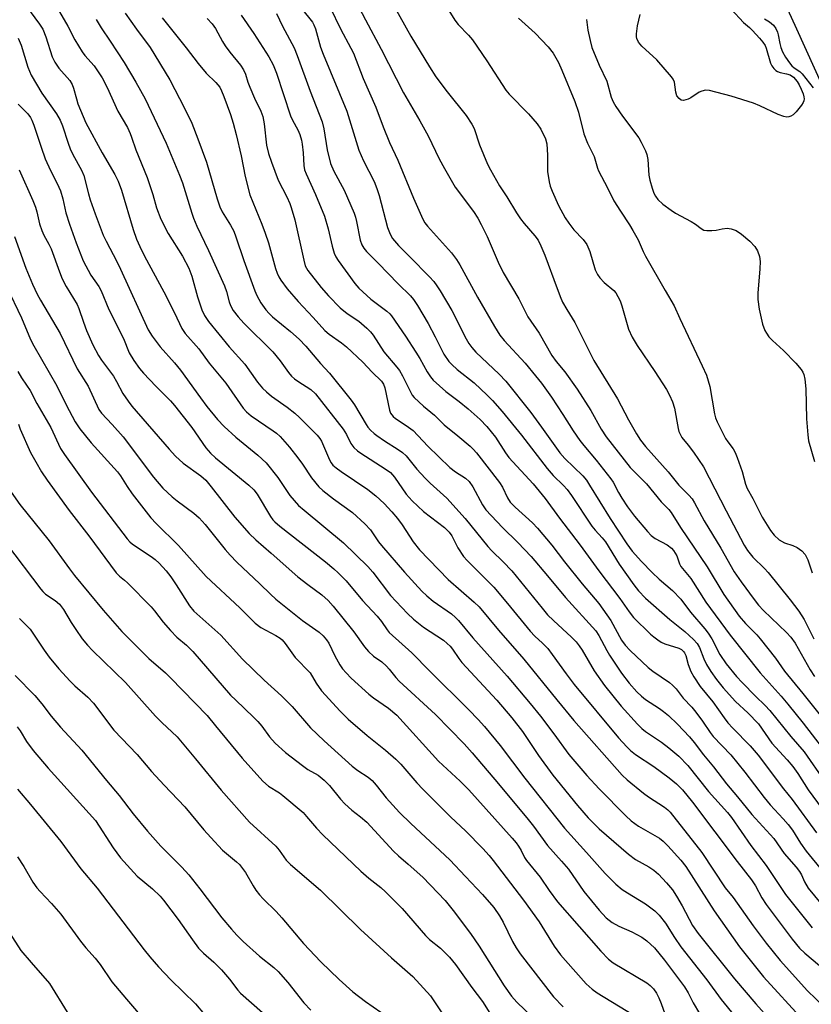
# Model space of a CAD drawing. Units: inches. Extents: x 1261771 to 1267771, y 601449 to 605449.
# Drawn here: x 1262329 to 1262547, y 603143 to 603415 of the extents above; entities that cross this region are included whole.
import ezdxf

# ---------------------------------------------------------------- set-up
doc = ezdxf.new("R2010")
doc.units = ezdxf.units.IN
doc.header["$MEASUREMENT"] = 0
doc.layers.add('NTRL-Trees', color=3, linetype='Continuous')
doc.layers.add('Undefined', color=1, linetype='Continuous')

msp = doc.modelspace()

# ---------------------------------------------------------------- linework, layer by layer
at = {"layer": 'NTRL-Trees'}
msp.add_polyline3d([(1262539.66, 603419.86, 0), (1262543.14, 603412.17, 0), (1262618.09, 603246.77, 0), (1262646.22, 603224.9, 0), (1262709.76, 603213.44, 0), (1262811.62, 603153.02, 0)], dxfattribs=at)
at = {"layer": 'Undefined'}
for points, elevation in [([(1262428.43, 603425.06), (1262436.73, 603410.17), (1262441.81, 603401.68), (1262443.63, 603398.97), (1262446.75, 603394.83), (1262452, 603388.3), (1262453.56, 603385.9), (1262454.2, 603384.64), (1262455.64, 603380.19), (1262457.85, 603374.83), (1262458.65, 603373.25), (1262461.17, 603368.88), (1262463.22, 603365.79), (1262465.84, 603361.41), (1262466.93, 603359.77), (1262467.97, 603358.42), (1262470.96, 603355.07), (1262471.85, 603353.81), (1262472.57, 603352.32), (1262473.67, 603349.69), (1262474.64, 603347.17), (1262476.13, 603342.94), (1262477.91, 603338.3), (1262478.61, 603336.69), (1262479.76, 603334.65), (1262481.93, 603331.12), (1262487.2, 603320.58), (1262493.78, 603310.05), (1262496.79, 603304.2), (1262498.97, 603300.33), (1262500.09, 603298.63), (1262501.48, 603296.82), (1262507.75, 603289.85), (1262510.67, 603286.22), (1262513.49, 603283.45), (1262514.33, 603282.44), (1262515.06, 603281.27), (1262517.73, 603276.35), (1262522.31, 603268.76), (1262525.98, 603262.27), (1262527.94, 603259.44), (1262531.47, 603254.63), (1262532.73, 603253.01), (1262534.07, 603251.55), (1262540.41, 603245.52), (1262541.61, 603244.23), (1262542.78, 603242.57), (1262546.94, 603235.14), (1262548.13, 603233.3)], 620), ([(1262421.42, 603419.98), (1262424.13, 603414.67), (1262428.46, 603406.56), (1262434.67, 603394.49), (1262439.19, 603386.79), (1262441.48, 603382.62), (1262444.55, 603376.33), (1262445.96, 603373.61), (1262448.92, 603368.49), (1262454, 603361.76), (1262455.2, 603359.92), (1262456.12, 603358.21), (1262457.72, 603354.81), (1262460.82, 603347.78), (1262462.18, 603344.91), (1262466.48, 603337.64), (1262468.98, 603332.69), (1262472.12, 603328.16), (1262475.64, 603321.95), (1262476.82, 603320.35), (1262479.17, 603317.47), (1262482.65, 603312.67), (1262486.42, 603306.84), (1262489.24, 603301.6), (1262490.62, 603299.51), (1262497.25, 603291.08), (1262501.73, 603286.55), (1262505.8, 603281.6), (1262507.94, 603279.44), (1262508.6, 603278.63), (1262511.11, 603274.47), (1262513.13, 603271.68), (1262518.55, 603263.62), (1262523.08, 603255.99), (1262527.36, 603250.03), (1262529.1, 603247.95), (1262532.21, 603244.85), (1262533.17, 603243.77), (1262537.35, 603238.42), (1262539.87, 603234.8), (1262544.97, 603228.64), (1262559.42, 603210.58)], 622), ([(1262414.38, 603418.08), (1262417.23, 603412.18), (1262420.16, 603406.83), (1262420.82, 603405.49), (1262423.52, 603398.52), (1262427.05, 603390.6), (1262429.05, 603385.15), (1262430.76, 603380.85), (1262433.14, 603375.94), (1262437.43, 603365.4), (1262439.98, 603359.65), (1262440.58, 603358.66), (1262441.28, 603357.74), (1262447.9, 603350.37), (1262449.31, 603348.54), (1262450.21, 603347.03), (1262455.1, 603338.06), (1262459.81, 603329.99), (1262461.3, 603327.62), (1262462.49, 603326.14), (1262468.25, 603319.86), (1262471.13, 603316.4), (1262472.73, 603314.33), (1262475.51, 603310.49), (1262478.69, 603305.69), (1262481.51, 603301.19), (1262483.38, 603298.52), (1262484.47, 603297.13), (1262487.89, 603293.1), (1262491.94, 603287.92), (1262492.54, 603286.97), (1262494.01, 603284.18), (1262494.98, 603282.56), (1262496.54, 603280.22), (1262498.44, 603277.66), (1262502, 603273.37), (1262503.07, 603272.24), (1262504.12, 603271.46), (1262507.5, 603269.67), (1262508.65, 603268.78), (1262509.24, 603268.15), (1262510.12, 603266.66), (1262510.86, 603264.5), (1262511.26, 603263.75), (1262513.97, 603260.39), (1262518.14, 603253.9), (1262524.83, 603244.76), (1262533.11, 603234.35), (1262538.91, 603227.92), (1262540.77, 603225.72), (1262544.99, 603220.47), (1262552.49, 603210.76)], 624), ([(1262447.22, 603417.26), (1262448.85, 603414.58), (1262449.77, 603413.44), (1262452.65, 603410.46), (1262453.7, 603409.15), (1262457.63, 603403.34), (1262462.88, 603395.25), (1262463.81, 603394.19), (1262469.15, 603388.77), (1262471.61, 603385.95), (1262472.55, 603384.47), (1262473.86, 603381.82), (1262474.26, 603380.44), (1262474.46, 603377.27), (1262474.39, 603372.78), (1262474.91, 603369.92), (1262475.2, 603368.79), (1262475.69, 603367.38), (1262477.42, 603363.42), (1262479.29, 603360.03), (1262480.27, 603358.54), (1262481.72, 603356.7), (1262484.31, 603353.99), (1262485.32, 603352.63), (1262486.08, 603350.71), (1262487.6, 603345.66), (1262488.19, 603344.36), (1262488.9, 603343.46), (1262490.1, 603342.19), (1262492.75, 603339.92), (1262493.28, 603339.27), (1262493.85, 603338.32), (1262494.47, 603337.07), (1262494.98, 603335.71), (1262496.83, 603329.23), (1262497.84, 603327.04), (1262499.2, 603324.74), (1262504.02, 603317.58), (1262507.27, 603312.58), (1262508.15, 603311.04), (1262508.91, 603309.15), (1262509.45, 603307.49), (1262510.51, 603301.79), (1262510.73, 603300.96), (1262511.02, 603300.24), (1262511.54, 603299.38), (1262513.24, 603297.26), (1262514.7, 603295.27), (1262517.46, 603291.21), (1262523.72, 603279.11), (1262528.74, 603269.61), (1262529.64, 603268.12), (1262531.11, 603266.28), (1262534.35, 603263.17), (1262535.36, 603262.09), (1262541.46, 603254.49), (1262543.82, 603251.42), (1262545.27, 603249.12), (1262547.98, 603243.77)], 618), ([(1262525.16, 603417.67), (1262528.51, 603413.91), (1262530.18, 603412.56), (1262531.02, 603411.77), (1262533.01, 603409.63), (1262533.92, 603408.53), (1262534.49, 603407.59), (1262534.79, 603406.84), (1262536.01, 603402.69), (1262536.4, 603401.94), (1262536.88, 603401.27), (1262537.44, 603400.71), (1262537.9, 603400.44), (1262538.72, 603400.18), (1262540.44, 603399.82), (1262541.39, 603399.47), (1262542.33, 603398.81), (1262543.36, 603397.67), (1262543.91, 603396.75), (1262544.47, 603395.57), (1262545, 603394.23), (1262545.22, 603393.41), (1262545.27, 603392.88), (1262545.22, 603392.36), (1262545.03, 603391.86), (1262544.57, 603391.14), (1262543.09, 603389.3), (1262542.28, 603388.48), (1262541.58, 603388.06), (1262541.06, 603387.9), (1262540.53, 603387.84), (1262539.71, 603387.97), (1262538.08, 603388.57), (1262533.08, 603390.98), (1262531.28, 603391.68), (1262525.15, 603393.62), (1262519.19, 603395.17), (1262518.08, 603395.22), (1262517.04, 603395.03), (1262516.27, 603394.68), (1262514.04, 603393.18), (1262513.28, 603392.77), (1262512.02, 603392.43), (1262511.33, 603392.53), (1262510.74, 603392.94), (1262510.18, 603393.72), (1262509.9, 603394.72), (1262509.47, 603397.5), (1262509.17, 603398.27), (1262508.69, 603398.99), (1262504.65, 603403.66), (1262500.44, 603407.44), (1262499.53, 603408.51), (1262499.07, 603409.5), (1262498.98, 603410.02), (1262498.98, 603410.84), (1262499.29, 603413.06), (1262500.01, 603416.19)], 614), ([(1262466.39, 603415.11), (1262471, 603411.02), (1262474.61, 603407.23), (1262476, 603405.48), (1262477.42, 603402.93), (1262478.38, 603400.79), (1262481.98, 603392.15), (1262482.96, 603389.2), (1262484.48, 603383.22), (1262485.51, 603380.63), (1262487.27, 603376.95), (1262488.22, 603373.75), (1262488.53, 603372.96), (1262491.02, 603368.32), (1262492.75, 603364.72), (1262494.55, 603361.82), (1262497.1, 603358.05), (1262498.02, 603356.54), (1262499.45, 603353.91), (1262500.87, 603350.75), (1262501.53, 603349.46), (1262506.95, 603339.9), (1262509.43, 603335.71), (1262510.93, 603332.24), (1262517.15, 603319.17), (1262518.29, 603316.54), (1262519.25, 603313.42), (1262520.51, 603305.84), (1262520.83, 603304.75), (1262521.25, 603303.69), (1262523.58, 603299.06), (1262524.19, 603298.15), (1262525.69, 603296.2), (1262526.29, 603295.21), (1262526.83, 603293.86), (1262528.18, 603290), (1262529.1, 603286.5), (1262529.55, 603285.28), (1262531.09, 603282.48), (1262533.72, 603277.35), (1262536.02, 603273.7), (1262537.03, 603272.35), (1262538.4, 603271.07), (1262539.84, 603270.3), (1262542.17, 603269.55), (1262543.38, 603268.99), (1262544.67, 603268.02), (1262545.58, 603267.03), (1262546.36, 603265.59), (1262547.53, 603261.98)], 616), ([(1262485.24, 603414.8), (1262485.56, 603411.86), (1262486.17, 603409.02), (1262486.71, 603407.05), (1262488.67, 603402.21), (1262490.81, 603397.77), (1262492, 603393.37), (1262492.52, 603392.02), (1262493.3, 603390.77), (1262495.15, 603388.08), (1262499.6, 603382.13), (1262500.32, 603380.87), (1262501.45, 603378.54), (1262501.83, 603377.48), (1262502.09, 603376.14), (1262502.43, 603371.82), (1262502.69, 603370.4), (1262503.33, 603368.16), (1262503.82, 603366.79), (1262504.22, 603366.03), (1262504.91, 603365.09), (1262506.23, 603363.78), (1262508.57, 603362.08), (1262509.8, 603361.32), (1262514.1, 603358.97), (1262515.25, 603358.24), (1262516.89, 603357.02), (1262517.61, 603356.64), (1262518.41, 603356.49), (1262519.82, 603356.51), (1262520.96, 603356.64), (1262522.66, 603357), (1262524.03, 603357.11), (1262525.14, 603356.98), (1262526.52, 603356.47), (1262528, 603355.47), (1262530.32, 603353.58), (1262531.64, 603352.08), (1262532.41, 603350.9), (1262532.98, 603349.31), (1262533.13, 603347.92), (1262533.04, 603345.93), (1262532.5, 603339.18), (1262532.47, 603337.42), (1262532.84, 603334.8), (1262533.83, 603330.67), (1262534.45, 603328.89), (1262534.89, 603328.13), (1262535.59, 603327.18), (1262536.59, 603326.11), (1262539.57, 603323.38), (1262542.99, 603319.86), (1262544.44, 603318.11), (1262544.89, 603317.42), (1262545.17, 603316.78), (1262545.45, 603315.48), (1262545.73, 603312.8), (1262545.92, 603304.52), (1262546.29, 603300.12), (1262546.54, 603298.38), (1262548.14, 603292.74)], 614), ([(1262534.32, 603414.93), (1262535.76, 603414.14), (1262536.83, 603413.2), (1262537.44, 603412.3), (1262537.92, 603411.32), (1262538.14, 603410.56), (1262538.57, 603408.17), (1262538.87, 603407.04), (1262539.36, 603405.87), (1262540.18, 603404.42), (1262541.26, 603402.78), (1262541.92, 603401.95), (1262542.58, 603401.4), (1262544.13, 603400.42), (1262544.77, 603399.81), (1262547.78, 603395.88)], 612), ([(1262328.56, 603373.27), (1262332.31, 603364.79), (1262333.02, 603362.99), (1262333.43, 603361.66), (1262334.17, 603358.39), (1262334.77, 603356.55), (1262335.38, 603355.25), (1262336.75, 603352.75), (1262337.34, 603351.48), (1262339.62, 603345.07), (1262340.38, 603343.16), (1262341.55, 603341.06), (1262344.57, 603336.07), (1262345.01, 603335), (1262346.25, 603331.23), (1262347.16, 603328.86), (1262348.9, 603324.98), (1262350.39, 603321.98), (1262351.22, 603320.67), (1262354.56, 603316.24), (1262355.43, 603314.8), (1262357.15, 603311.54), (1262358.6, 603309.4), (1262359.67, 603308.02), (1262369.91, 603296.09), (1262371.68, 603294.18), (1262373.78, 603292.23), (1262378.7, 603288.76), (1262380.05, 603287.56), (1262381.59, 603285.71), (1262388.04, 603277.3), (1262392.02, 603272.85), (1262393.92, 603271.07), (1262398.16, 603267.43), (1262405.5, 603260.86), (1262408.26, 603258.71), (1262412.15, 603255.85), (1262413.88, 603254.29), (1262415.22, 603252.81), (1262420.91, 603245.68), (1262423.92, 603241.56), (1262425.02, 603240.23), (1262426.39, 603238.98), (1262428.66, 603237.35), (1262429.96, 603236.22), (1262430.74, 603235.37), (1262432.51, 603233.08), (1262433.46, 603232.02), (1262443.47, 603222.86), (1262451.37, 603214.72), (1262453.61, 603212.22), (1262460.88, 603203.74), (1262469.11, 603193.83), (1262470.53, 603192.01), (1262474.41, 603186.67), (1262478.3, 603182.36), (1262480.19, 603180.16), (1262484.48, 603173.92), (1262488.67, 603168.78), (1262490.66, 603166.71), (1262492.27, 603165.38), (1262494.08, 603164.35), (1262497.69, 603162.84), (1262500.5, 603161.35), (1262501.89, 603160.36), (1262503.93, 603158.44), (1262506.77, 603155.01), (1262512.22, 603147.64), (1262513.28, 603145.97), (1262514.69, 603143.25), (1262516.39, 603140.23)], 648)]:
    msp.add_lwpolyline(points, dxfattribs=dict(at, elevation=elevation))
for points in [[(1262330.54, 603418.34, 642), (1262334.18, 603413.51, 642), (1262335.04, 603412.13, 642), (1262335.89, 603410.03, 642), (1262337.67, 603404.45, 642), (1262338.35, 603402.98, 642), (1262339.47, 603401.38, 642), (1262342.49, 603397.9, 642), (1262343.17, 603396.83, 642), (1262343.54, 603395.84, 642), (1262344.32, 603392.86, 642), (1262344.76, 603391.52, 642), (1262346.98, 603386.28, 642), (1262351.47, 603378, 642), (1262354.97, 603371.97, 642), (1262355.9, 603370.12, 642), (1262356.8, 603367.63, 642), (1262360.03, 603356.77, 642), (1262360.95, 603354.14, 642), (1262361.81, 603352.06, 642), (1262363.1, 603349.4, 642), (1262368.5, 603339.57, 642), (1262371.39, 603333.73, 642), (1262373.41, 603329.4, 642), (1262374.35, 603328.1, 642), (1262378.18, 603323.81, 642), (1262380.96, 603319.84, 642), (1262385.58, 603314.39, 642), (1262390.4, 603307.43, 642), (1262391.33, 603306.42, 642), (1262392.57, 603305.34, 642), (1262398.71, 603301.18, 642), (1262399.6, 603300.51, 642), (1262400.61, 603299.6, 642), (1262403.14, 603296.71, 642), (1262405.46, 603293.77, 642), (1262406.8, 603291.94, 642), (1262409.27, 603288.19, 642), (1262411.28, 603285.7, 642), (1262412.34, 603284.73, 642), (1262415.29, 603282.4, 642), (1262420.61, 603278.6, 642), (1262423.98, 603275.48, 642), (1262425.56, 603273.82, 642), (1262427.78, 603270.52, 642), (1262428.58, 603269.49, 642), (1262434.93, 603262.17, 642), (1262439.72, 603256.94, 642), (1262441.1, 603255.61, 642), (1262442.84, 603254.15, 642), (1262447.89, 603250.61, 642), (1262449.04, 603249.66, 642), (1262449.87, 603248.83, 642), (1262453.85, 603244.06, 642), (1262463.28, 603233.41, 642), (1262469.68, 603225.86, 642), (1262472.45, 603222.43, 642), (1262476.16, 603217.55, 642), (1262480.28, 603211.83, 642), (1262485.25, 603206.01, 642), (1262488.69, 603202.36, 642), (1262496.03, 603194.83, 642), (1262497.51, 603193.49, 642), (1262499.52, 603192, 642), (1262505.33, 603188.7, 642), (1262506.4, 603187.84, 642), (1262507.64, 603186.57, 642), (1262511.22, 603182.61, 642), (1262512.62, 603180.87, 642), (1262520.49, 603168.66, 642), (1262523.91, 603163.64, 642), (1262527.44, 603158.71, 642), (1262534.09, 603150.37, 642), (1262545.01, 603138.41, 642)], [(1262339.01, 603418.01, 640), (1262341.94, 603412.94, 640), (1262343.89, 603409.2, 640), (1262345.93, 603405.89, 640), (1262346.7, 603404.84, 640), (1262349.2, 603401.98, 640), (1262351.41, 603398.68, 640), (1262352.82, 603396, 640), (1262355.76, 603389.45, 640), (1262358.4, 603384.92, 640), (1262359.16, 603383.34, 640), (1262359.59, 603382.26, 640), (1262360.72, 603378.8, 640), (1262363.83, 603371.14, 640), (1262365.41, 603366.48, 640), (1262366.45, 603362.81, 640), (1262367.64, 603359.65, 640), (1262369.63, 603355.69, 640), (1262373.64, 603349.39, 640), (1262375.35, 603346.15, 640), (1262376.19, 603343.88, 640), (1262377.76, 603338.18, 640), (1262378.93, 603334.64, 640), (1262379.67, 603333.07, 640), (1262380.84, 603331.37, 640), (1262386.56, 603324.35, 640), (1262390.83, 603319.62, 640), (1262394.37, 603314.63, 640), (1262395.73, 603312.96, 640), (1262396.81, 603311.94, 640), (1262398.19, 603310.8, 640), (1262402.58, 603307.75, 640), (1262404.62, 603306.08, 640), (1262405.94, 603304.88, 640), (1262410.79, 603299.98, 640), (1262411.52, 603299.05, 640), (1262411.97, 603298.29, 640), (1262414.23, 603293.16, 640), (1262414.64, 603292.39, 640), (1262415.17, 603291.7, 640), (1262416.02, 603290.96, 640), (1262417.41, 603289.96, 640), (1262424.78, 603284.98, 640), (1262427.03, 603283.21, 640), (1262429.29, 603281.1, 640), (1262431.43, 603278.86, 640), (1262433.04, 603277, 640), (1262434.32, 603275.18, 640), (1262437.3, 603270.53, 640), (1262439.1, 603268.31, 640), (1262447.02, 603260.13, 640), (1262454.18, 603253.86, 640), (1262455.51, 603252.54, 640), (1262460.86, 603246.11, 640), (1262467.88, 603238.14, 640), (1262477.02, 603226.89, 640), (1262481.74, 603221.23, 640), (1262495, 603206.1, 640), (1262496.4, 603204.79, 640), (1262500.92, 603201.12, 640), (1262502.36, 603200.09, 640), (1262506.77, 603197.22, 640), (1262507.64, 603196.54, 640), (1262508.32, 603195.85, 640), (1262517, 603184.75, 640), (1262523.53, 603175, 640), (1262525.65, 603172.34, 640), (1262531.24, 603164.52, 640), (1262534.81, 603159.74, 640), (1262538.68, 603154.92, 640), (1262546.22, 603146.54, 640), (1262550.84, 603142.14, 640)], [(1262357.83, 603416.52, 636), (1262360.91, 603412.1, 636), (1262364.68, 603407.06, 636), (1262370.12, 603398.12, 636), (1262374.19, 603390.31, 636), (1262376.2, 603386.11, 636), (1262377.89, 603381.83, 636), (1262380.28, 603375.37, 636), (1262383.19, 603365.22, 636), (1262383.9, 603363.02, 636), (1262384.59, 603361.64, 636), (1262386.91, 603358.02, 636), (1262387.79, 603356.34, 636), (1262388.39, 603354.8, 636), (1262390.53, 603348.19, 636), (1262393.57, 603339.81, 636), (1262394.16, 603338.57, 636), (1262395.28, 603336.58, 636), (1262396.61, 603334.58, 636), (1262397.52, 603333.59, 636), (1262398.48, 603332.69, 636), (1262403.46, 603328.62, 636), (1262405.86, 603326.51, 636), (1262407.65, 603324.61, 636), (1262411.77, 603319.78, 636), (1262414.25, 603317.15, 636), (1262420.24, 603309.69, 636), (1262421.12, 603308.35, 636), (1262424.32, 603302.97, 636), (1262424.84, 603302.24, 636), (1262425.57, 603301.39, 636), (1262426.57, 603300.41, 636), (1262427.25, 603299.87, 636), (1262429.44, 603298.41, 636), (1262433.23, 603296.07, 636), (1262434.34, 603295.2, 636), (1262435.36, 603294.26, 636), (1262438.3, 603290.62, 636), (1262440.6, 603288.12, 636), (1262442.02, 603286.69, 636), (1262446.62, 603282.55, 636), (1262451.7, 603277, 636), (1262457.95, 603269.25, 636), (1262459.08, 603268.05, 636), (1262462.21, 603265.04, 636), (1262464.59, 603262.5, 636), (1262472.91, 603252.17, 636), (1262474.44, 603250.39, 636), (1262476.07, 603248.77, 636), (1262481.05, 603244.22, 636), (1262482.32, 603242.92, 636), (1262483.18, 603241.85, 636), (1262483.99, 603240.61, 636), (1262487.29, 603234.91, 636), (1262490.2, 603230.83, 636), (1262494.81, 603225.16, 636), (1262499.28, 603220.21, 636), (1262500.48, 603218.97, 636), (1262501.47, 603218.13, 636), (1262505.9, 603215.18, 636), (1262507.96, 603213.62, 636), (1262510.67, 603211.31, 636), (1262513.22, 603208.76, 636), (1262518.92, 603201.58, 636), (1262524.11, 603195.78, 636), (1262525.27, 603194.38, 636), (1262530.62, 603186.68, 636), (1262534.84, 603181.1, 636), (1262540.19, 603173.15, 636), (1262547.55, 603163.89, 636)], [(1262399.6, 603416.45, 628), (1262401.25, 603412.93, 628), (1262404.44, 603406.97, 628), (1262405.33, 603404.86, 628), (1262408.9, 603395.02, 628), (1262412.23, 603386.49, 628), (1262412.7, 603384.63, 628), (1262413.62, 603378.81, 628), (1262414.53, 603375.04, 628), (1262415.46, 603372.91, 628), (1262418.26, 603367.69, 628), (1262421, 603361.28, 628), (1262421.38, 603360.18, 628), (1262421.67, 603359.04, 628), (1262422.71, 603353.86, 628), (1262423.18, 603352.54, 628), (1262423.74, 603351.6, 628), (1262424.44, 603350.72, 628), (1262427.68, 603347.51, 628), (1262433.16, 603341.75, 628), (1262436.59, 603338.43, 628), (1262437.44, 603337.48, 628), (1262438.54, 603335.8, 628), (1262441.48, 603330.81, 628), (1262443.45, 603327.19, 628), (1262445.8, 603322.4, 628), (1262447.21, 603320.36, 628), (1262447.97, 603319.52, 628), (1262449.5, 603318.16, 628), (1262454.19, 603314.41, 628), (1262457.79, 603311.01, 628), (1262459.21, 603309.56, 628), (1262461.91, 603306.52, 628), (1262467.25, 603299.98, 628), (1262474.29, 603290.81, 628), (1262475.99, 603288.88, 628), (1262478.88, 603286.06, 628), (1262479.83, 603285.02, 628), (1262481.02, 603283.35, 628), (1262486.7, 603274.85, 628), (1262487.58, 603273.73, 628), (1262489.53, 603271.61, 628), (1262490.4, 603270.52, 628), (1262494.17, 603264.35, 628), (1262498.29, 603258.63, 628), (1262499.56, 603257.04, 628), (1262501.53, 603255.01, 628), (1262508.19, 603249.09, 628), (1262512.37, 603245.8, 628), (1262514.77, 603243.53, 628), (1262515.79, 603242.44, 628), (1262516.42, 603241.37, 628), (1262517.62, 603238.22, 628), (1262518.36, 603236.68, 628), (1262519.51, 603234.72, 628), (1262521.1, 603232.48, 628), (1262522.97, 603230.21, 628), (1262526.36, 603226.41, 628), (1262529.78, 603223.28, 628), (1262532.69, 603220.26, 628), (1262536.38, 603214.97, 628), (1262540.62, 603210.34, 628), (1262542.14, 603208.48, 628), (1262543.53, 603206.56, 628), (1262546.45, 603202.03, 628), (1262551.57, 603195.02, 628)], [(1262406.47, 603417.81, 626), (1262409.56, 603414.03, 626), (1262409.93, 603413.32, 626), (1262410.34, 603412.22, 626), (1262411.77, 603407.16, 626), (1262412.44, 603405.24, 626), (1262419.01, 603389.43, 626), (1262422.34, 603378.65, 626), (1262423.59, 603375.78, 626), (1262426.55, 603370.04, 626), (1262427.33, 603368.14, 626), (1262427.95, 603366.19, 626), (1262430.27, 603357.34, 626), (1262430.95, 603355.51, 626), (1262431.62, 603354.3, 626), (1262433.24, 603352.34, 626), (1262436.44, 603349.27, 626), (1262441.83, 603343.67, 626), (1262442.99, 603342.38, 626), (1262443.86, 603341.27, 626), (1262444.82, 603339.81, 626), (1262447.99, 603334.44, 626), (1262452.01, 603326.55, 626), (1262452.73, 603325.33, 626), (1262453.54, 603324.18, 626), (1262454.66, 603322.95, 626), (1262461.05, 603316.85, 626), (1262462.93, 603314.89, 626), (1262469.8, 603306.25, 626), (1262472.79, 603302.23, 626), (1262476.42, 603297.01, 626), (1262477.85, 603295.13, 626), (1262479.23, 603293.59, 626), (1262484.14, 603288.73, 626), (1262485.15, 603287.55, 626), (1262486.06, 603286.21, 626), (1262491.7, 603276.95, 626), (1262496.34, 603270.02, 626), (1262497.79, 603267.99, 626), (1262500.34, 603265.11, 626), (1262503.31, 603262.02, 626), (1262505.24, 603260.23, 626), (1262508.96, 603257.09, 626), (1262511.21, 603254.69, 626), (1262513.95, 603251.09, 626), (1262517.89, 603246.47, 626), (1262518.76, 603245.35, 626), (1262519.8, 603243.7, 626), (1262521.98, 603239.43, 626), (1262523.72, 603236.87, 626), (1262526.66, 603233.36, 626), (1262528.18, 603231.68, 626), (1262531.86, 603227.95, 626), (1262534.55, 603225.36, 626), (1262535.86, 603223.94, 626), (1262541.64, 603216.81, 626), (1262545.32, 603212.54, 626), (1262550.95, 603204.45, 626)], [(1262349.8, 603414.79, 638), (1262351.19, 603412.48, 638), (1262353.68, 603408.81, 638), (1262357.53, 603402.9, 638), (1262360.74, 603397.45, 638), (1262363.3, 603392.88, 638), (1262369.09, 603380.67, 638), (1262372.83, 603371.82, 638), (1262373.6, 603369.68, 638), (1262376.17, 603361.32, 638), (1262376.68, 603359.87, 638), (1262377.59, 603357.7, 638), (1262380.84, 603350.99, 638), (1262385.19, 603341.27, 638), (1262385.8, 603339.63, 638), (1262386.54, 603336.82, 638), (1262386.89, 603335.79, 638), (1262387.66, 603334.43, 638), (1262389, 603332.63, 638), (1262390.53, 603330.91, 638), (1262398.55, 603323, 638), (1262400.58, 603320.51, 638), (1262402.87, 603317.3, 638), (1262403.75, 603316.3, 638), (1262404.54, 603315.59, 638), (1262405.5, 603314.9, 638), (1262409.11, 603312.56, 638), (1262410.32, 603311.43, 638), (1262418, 603301.66, 638), (1262418.92, 603300.19, 638), (1262420.11, 603297.65, 638), (1262420.96, 603296.58, 638), (1262422, 603295.66, 638), (1262422.92, 603294.98, 638), (1262429.63, 603290.68, 638), (1262431.04, 603289.65, 638), (1262432.17, 603288.41, 638), (1262435.4, 603283.68, 638), (1262437.02, 603281.82, 638), (1262440.22, 603278.92, 638), (1262445.94, 603274.46, 638), (1262447.28, 603273.24, 638), (1262448.04, 603272.16, 638), (1262449.64, 603268.89, 638), (1262451.2, 603266.51, 638), (1262452.2, 603265.41, 638), (1262459.57, 603257.98, 638), (1262463.34, 603253.51, 638), (1262469.65, 603245.82, 638), (1262470.94, 603244.47, 638), (1262473.07, 603242.53, 638), (1262474.5, 603241.08, 638), (1262475.75, 603239.44, 638), (1262479.55, 603234.11, 638), (1262481.83, 603231.16, 638), (1262494.03, 603216.44, 638), (1262496.34, 603213.88, 638), (1262497.36, 603212.87, 638), (1262498.68, 603211.78, 638), (1262503.77, 603208.49, 638), (1262507.98, 603205.32, 638), (1262510.01, 603203.68, 638), (1262511.68, 603202.01, 638), (1262514.43, 603198.59, 638), (1262526.8, 603182.23, 638), (1262530.77, 603177.22, 638), (1262531.87, 603175.51, 638), (1262533.61, 603172.24, 638), (1262534.81, 603170.37, 638), (1262542.01, 603160.78, 638), (1262544.02, 603158.36, 638), (1262545.5, 603156.95, 638), (1262551.25, 603152.04, 638)], [(1262368.05, 603415.26, 634), (1262374.62, 603406.98, 634), (1262377.92, 603402.63, 634), (1262380.2, 603399.97, 634), (1262382.83, 603397.39, 634), (1262383.9, 603396.06, 634), (1262384.38, 603395.12, 634), (1262385.03, 603393.47, 634), (1262386.85, 603388.59, 634), (1262387.64, 603386.16, 634), (1262388.46, 603383.04, 634), (1262389.84, 603377.15, 634), (1262390.91, 603371.46, 634), (1262392.24, 603366.35, 634), (1262395.55, 603358.24, 634), (1262396.44, 603355.81, 634), (1262397.34, 603353.11, 634), (1262399.35, 603345.99, 634), (1262399.78, 603344.69, 634), (1262400.23, 603343.71, 634), (1262400.78, 603342.76, 634), (1262402.56, 603340.44, 634), (1262405.56, 603336.91, 634), (1262409.71, 603332.47, 634), (1262412.89, 603328.91, 634), (1262414.15, 603327.84, 634), (1262417.52, 603325.52, 634), (1262418.9, 603324.42, 634), (1262423.43, 603320.15, 634), (1262426.01, 603317.39, 634), (1262428.59, 603314.9, 634), (1262429.14, 603314.03, 634), (1262429.47, 603313.07, 634), (1262430.79, 603306.86, 634), (1262431.11, 603306.06, 634), (1262431.79, 603305.12, 634), (1262432.45, 603304.55, 634), (1262435.43, 603302.65, 634), (1262437.29, 603301.27, 634), (1262441.42, 603296.95, 634), (1262447.48, 603291.06, 634), (1262448.99, 603289.86, 634), (1262451.81, 603288.12, 634), (1262452.82, 603287.21, 634), (1262453.8, 603285.76, 634), (1262456.48, 603280.73, 634), (1262457.41, 603279.4, 634), (1262462.04, 603274.48, 634), (1262466.22, 603270.32, 634), (1262469.94, 603266.44, 634), (1262474.43, 603261.15, 634), (1262479.36, 603255.14, 634), (1262487.75, 603245.99, 634), (1262488.64, 603244.67, 634), (1262490.79, 603240.52, 634), (1262491.54, 603239.25, 634), (1262494.85, 603234.28, 634), (1262496.99, 603231.46, 634), (1262499.09, 603229.08, 634), (1262500.35, 603227.87, 634), (1262501.53, 603227.02, 634), (1262505.38, 603224.52, 634), (1262506.49, 603223.68, 634), (1262507.83, 603222.54, 634), (1262510.33, 603220.2, 634), (1262513.64, 603216.72, 634), (1262514.96, 603215.12, 634), (1262517.48, 603211.75, 634), (1262520.3, 603208.37, 634), (1262523.87, 603203.68, 634), (1262526.88, 603200.11, 634), (1262530.81, 603195.23, 634), (1262536.93, 603188.57, 634), (1262539.82, 603184.47, 634), (1262543.1, 603180.68, 634), (1262544, 603179.53, 634), (1262544.53, 603178.6, 634), (1262545.38, 603176.61, 634), (1262546.44, 603174.89, 634), (1262549.95, 603170.61, 634)], [(1262380.47, 603415.06, 632), (1262381.86, 603413.62, 632), (1262382.77, 603412.32, 632), (1262384.67, 603408.72, 632), (1262385.44, 603407.47, 632), (1262386.66, 603405.8, 632), (1262389.67, 603402.13, 632), (1262390.5, 603400.92, 632), (1262391.07, 603399.65, 632), (1262391.7, 603397.45, 632), (1262392.21, 603396.06, 632), (1262393.51, 603393.06, 632), (1262395.24, 603389.45, 632), (1262395.77, 603388, 632), (1262396.2, 603385.95, 632), (1262396.86, 603380.03, 632), (1262397.42, 603377.82, 632), (1262398.19, 603375.37, 632), (1262400.04, 603370.44, 632), (1262402.46, 603365.78, 632), (1262403.28, 603363.96, 632), (1262403.68, 603362.87, 632), (1262404.62, 603359.44, 632), (1262407.1, 603348.35, 632), (1262407.53, 603346.78, 632), (1262407.84, 603346.1, 632), (1262408.27, 603345.44, 632), (1262411.92, 603340.79, 632), (1262413.92, 603338.48, 632), (1262417.15, 603335.16, 632), (1262419.11, 603333.62, 632), (1262422.3, 603331.44, 632), (1262424.53, 603329.55, 632), (1262425.57, 603328.53, 632), (1262426.27, 603327.58, 632), (1262429.24, 603323.01, 632), (1262432.83, 603318.81, 632), (1262433.55, 603317.87, 632), (1262434.38, 603316.39, 632), (1262436.64, 603311.78, 632), (1262437.07, 603311.05, 632), (1262437.61, 603310.38, 632), (1262440.21, 603307.98, 632), (1262443.21, 603305.49, 632), (1262445.92, 603302.82, 632), (1262449.68, 603299.8, 632), (1262453.07, 603296.92, 632), (1262453.94, 603296.12, 632), (1262454.86, 603295.12, 632), (1262461.21, 603286.9, 632), (1262461.96, 603285.65, 632), (1262463.38, 603282.68, 632), (1262464.14, 603281.52, 632), (1262465.5, 603280.09, 632), (1262470.31, 603275.76, 632), (1262471.69, 603274.3, 632), (1262475.64, 603269.6, 632), (1262479.16, 603264.98, 632), (1262483.99, 603258.91, 632), (1262488.57, 603253.46, 632), (1262491.93, 603248.8, 632), (1262494.87, 603243.39, 632), (1262495.88, 603241.96, 632), (1262497.27, 603240.51, 632), (1262502.2, 603235.86, 632), (1262503.54, 603234.84, 632), (1262508.07, 603231.72, 632), (1262508.94, 603230.97, 632), (1262509.93, 603229.89, 632), (1262511.89, 603227.35, 632), (1262514.25, 603224.84, 632), (1262515.37, 603223.51, 632), (1262517.24, 603221.02, 632), (1262519.35, 603217.89, 632), (1262520.18, 603216.78, 632), (1262525.07, 603211.71, 632), (1262528.89, 603206.91, 632), (1262534.28, 603199.92, 632), (1262535.95, 603197.94, 632), (1262539.5, 603194.07, 632), (1262540.84, 603192.5, 632), (1262542.06, 603190.87, 632), (1262544.29, 603187.28, 632), (1262545.88, 603185.13, 632), (1262550.46, 603179.49, 632)], [(1262389.85, 603416.02, 630), (1262393.35, 603410.87, 630), (1262397.5, 603404.5, 630), (1262398.68, 603402.29, 630), (1262399.63, 603399.92, 630), (1262403.45, 603388.2, 630), (1262404.02, 603386.94, 630), (1262405.52, 603384.28, 630), (1262406.05, 603383.03, 630), (1262406.49, 603381.47, 630), (1262406.69, 603380.32, 630), (1262406.93, 603377.95, 630), (1262407.12, 603374.44, 630), (1262407.36, 603373.22, 630), (1262407.76, 603372.19, 630), (1262410.4, 603366.49, 630), (1262412.87, 603360.48, 630), (1262413.9, 603356.94, 630), (1262414.92, 603352.18, 630), (1262415.54, 603350.27, 630), (1262415.98, 603349.23, 630), (1262416.59, 603348.22, 630), (1262421.18, 603341.83, 630), (1262422.35, 603340.55, 630), (1262425.67, 603337.53, 630), (1262430.06, 603334.2, 630), (1262430.87, 603333.51, 630), (1262431.38, 603332.95, 630), (1262435.2, 603327.34, 630), (1262438.11, 603322.9, 630), (1262439.18, 603321.16, 630), (1262441.21, 603317.5, 630), (1262442.13, 603316.07, 630), (1262442.84, 603315.18, 630), (1262446.32, 603312.06, 630), (1262450.04, 603309.29, 630), (1262452.48, 603307.28, 630), (1262455.82, 603304.36, 630), (1262457.69, 603302.39, 630), (1262460.05, 603299.39, 630), (1262462.86, 603295.11, 630), (1262463.79, 603293.85, 630), (1262470.43, 603286.56, 630), (1262473.8, 603282.5, 630), (1262477.75, 603277.09, 630), (1262483.49, 603269.62, 630), (1262488.61, 603262.5, 630), (1262494.39, 603254.88, 630), (1262497, 603251.2, 630), (1262498.18, 603249.66, 630), (1262502.89, 603245.04, 630), (1262503.77, 603244.26, 630), (1262504.89, 603243.44, 630), (1262505.84, 603242.86, 630), (1262506.87, 603242.4, 630), (1262510.73, 603241.17, 630), (1262511.41, 603240.79, 630), (1262511.98, 603240.28, 630), (1262512.3, 603239.84, 630), (1262512.63, 603239.11, 630), (1262513.28, 603236.64, 630), (1262513.99, 603234.73, 630), (1262514.82, 603233.23, 630), (1262516.55, 603230.61, 630), (1262520.07, 603226.33, 630), (1262523.19, 603221.89, 630), (1262524.25, 603220.53, 630), (1262525.62, 603219.04, 630), (1262530.36, 603214.23, 630), (1262532.58, 603211.6, 630), (1262539.61, 603202.3, 630), (1262541.98, 603199.34, 630), (1262548.75, 603190.19, 630)], [(1262328.28, 603409.64, 644), (1262329.08, 603407.72, 644), (1262330.94, 603401.63, 644), (1262331.84, 603399.41, 644), (1262334.79, 603394.44, 644), (1262338.82, 603388.72, 644), (1262339.81, 603387, 644), (1262340.45, 603385.43, 644), (1262342.03, 603380.63, 644), (1262342.64, 603379.03, 644), (1262343.36, 603377.52, 644), (1262345.71, 603373.15, 644), (1262346.34, 603371.72, 644), (1262347.64, 603366.64, 644), (1262348.13, 603365, 644), (1262349.5, 603361.09, 644), (1262351.75, 603355.24, 644), (1262352.52, 603353.57, 644), (1262355.5, 603347.91, 644), (1262356.54, 603345.8, 644), (1262364.17, 603329.04, 644), (1262365.23, 603327.34, 644), (1262367.48, 603324.36, 644), (1262371.4, 603319.99, 644), (1262373.08, 603317.98, 644), (1262378.56, 603310.29, 644), (1262380.37, 603307.91, 644), (1262383.33, 603304.3, 644), (1262385.1, 603302.38, 644), (1262388.34, 603299.44, 644), (1262394.39, 603294.44, 644), (1262396.71, 603292.33, 644), (1262400, 603288.29, 644), (1262403.28, 603283.36, 644), (1262405.63, 603280.6, 644), (1262407.21, 603279.23, 644), (1262418.11, 603270.29, 644), (1262424.8, 603263.69, 644), (1262426.16, 603262.14, 644), (1262431.1, 603255.74, 644), (1262435.72, 603250.73, 644), (1262437.4, 603249.17, 644), (1262440.14, 603246.95, 644), (1262445.67, 603243.33, 644), (1262446.76, 603242.5, 644), (1262447.53, 603241.75, 644), (1262448.21, 603240.91, 644), (1262449.91, 603238.29, 644), (1262450.76, 603237.19, 644), (1262460.46, 603226.85, 644), (1262464.6, 603221.96, 644), (1262467.51, 603218.19, 644), (1262471.93, 603211.52, 644), (1262475.9, 603206.13, 644), (1262482.73, 603197.75, 644), (1262485.67, 603194.32, 644), (1262488.72, 603191.29, 644), (1262496.75, 603184.23, 644), (1262498.76, 603182.79, 644), (1262502.42, 603180.78, 644), (1262503.82, 603179.86, 644), (1262505.11, 603178.73, 644), (1262507.33, 603176.4, 644), (1262508.92, 603174.38, 644), (1262510.03, 603172.72, 644), (1262511.64, 603170, 644), (1262514.49, 603164.62, 644), (1262516, 603162.34, 644), (1262526.04, 603149.85, 644), (1262531.92, 603142.94, 644), (1262536.66, 603137.7, 644)], [(1262328.29, 603391.37, 646), (1262330.95, 603388.71, 646), (1262331.63, 603387.76, 646), (1262332.06, 603387, 646), (1262332.59, 603385.64, 646), (1262334.59, 603379.53, 646), (1262335.74, 603376.29, 646), (1262337.15, 603373.11, 646), (1262339.06, 603369.48, 646), (1262339.94, 603367.49, 646), (1262340.57, 603365.24, 646), (1262341.45, 603361.43, 646), (1262342.39, 603358.27, 646), (1262344.29, 603353.1, 646), (1262346.23, 603348.15, 646), (1262348.36, 603344.15, 646), (1262350.53, 603341.02, 646), (1262351.19, 603339.89, 646), (1262353.3, 603334.65, 646), (1262357.34, 603326.68, 646), (1262358.9, 603322.7, 646), (1262360.16, 603320.57, 646), (1262361.75, 603318.37, 646), (1262362.86, 603317.07, 646), (1262366.25, 603313.48, 646), (1262370.33, 603309.43, 646), (1262371.45, 603308.17, 646), (1262376.21, 603302.1, 646), (1262380.08, 603296.49, 646), (1262381.32, 603295.03, 646), (1262382.72, 603293.7, 646), (1262391.94, 603286.19, 646), (1262393.33, 603284.89, 646), (1262394.24, 603283.66, 646), (1262397.95, 603277.57, 646), (1262398.62, 603276.65, 646), (1262399.14, 603276.06, 646), (1262400.51, 603274.87, 646), (1262413.11, 603265, 646), (1262415.38, 603263.11, 646), (1262416.66, 603261.94, 646), (1262418.85, 603259.72, 646), (1262423.31, 603254.37, 646), (1262427.41, 603249.97, 646), (1262428.59, 603248.49, 646), (1262430.13, 603246.24, 646), (1262430.74, 603245.48, 646), (1262436.95, 603239.87, 646), (1262441.96, 603234.8, 646), (1262452.74, 603224.18, 646), (1262455.3, 603221.48, 646), (1262457.02, 603219.55, 646), (1262461.32, 603214.3, 646), (1262468.12, 603205.29, 646), (1262479.1, 603191.49, 646), (1262485.2, 603184.76, 646), (1262490.34, 603178.9, 646), (1262493.33, 603175.98, 646), (1262495.04, 603174.55, 646), (1262496.48, 603173.57, 646), (1262501.51, 603170.58, 646), (1262504.05, 603168.59, 646), (1262505.3, 603167.41, 646), (1262507.01, 603165.23, 646), (1262509.46, 603161.27, 646), (1262511.26, 603158.66, 646), (1262518.38, 603149.53, 646), (1262522.39, 603144.12, 646), (1262526.09, 603139.64, 646)], [(1262327.24, 603354.81, 650), (1262330.4, 603346.11, 650), (1262332.23, 603341.73, 650), (1262333.53, 603338.92, 650), (1262334.41, 603337.25, 650), (1262339.86, 603328.04, 650), (1262344.56, 603318.29, 650), (1262347.58, 603313.52, 650), (1262350.52, 603307.12, 650), (1262351.28, 603306.05, 650), (1262354.2, 603302.96, 650), (1262357.21, 603299.49, 650), (1262365.62, 603288.41, 650), (1262368.22, 603285.39, 650), (1262370.81, 603282.97, 650), (1262372.17, 603281.85, 650), (1262376.77, 603278.45, 650), (1262378.21, 603277.19, 650), (1262379.88, 603275.35, 650), (1262385.42, 603268.4, 650), (1262386.78, 603266.82, 650), (1262388.65, 603264.9, 650), (1262394.97, 603258.95, 650), (1262397.89, 603256.05, 650), (1262399.42, 603254.72, 650), (1262406.73, 603248.85, 650), (1262411.38, 603245.54, 650), (1262412.44, 603244.61, 650), (1262413.37, 603243.5, 650), (1262414.01, 603242.56, 650), (1262415.7, 603239.03, 650), (1262417.08, 603236.56, 650), (1262417.85, 603235.43, 650), (1262418.79, 603234.34, 650), (1262420.24, 603232.89, 650), (1262425.07, 603228.5, 650), (1262426.41, 603227.49, 650), (1262430.56, 603224.64, 650), (1262432.79, 603222.68, 650), (1262444.31, 603209.97, 650), (1262450.28, 603204.43, 650), (1262452.68, 603202.01, 650), (1262464.66, 603188.7, 650), (1262465.8, 603187.36, 650), (1262466.43, 603186.46, 650), (1262467.12, 603185.3, 650), (1262468.09, 603183.39, 650), (1262468.62, 603182.55, 650), (1262472.39, 603177.96, 650), (1262474.93, 603174.2, 650), (1262477.2, 603171.13, 650), (1262489.17, 603157.47, 650), (1262491.23, 603155.32, 650), (1262492.55, 603154.22, 650), (1262501.82, 603148.74, 650), (1262502.75, 603148.05, 650), (1262503.74, 603147.05, 650), (1262504.57, 603145.92, 650), (1262505.19, 603144.64, 650), (1262505.83, 603143.07, 650), (1262506.82, 603140.18, 650)], [(1262325, 603341.07, 652), (1262329.15, 603332.35, 652), (1262331.67, 603326.37, 652), (1262332.58, 603324.62, 652), (1262338.95, 603313.64, 652), (1262341.52, 603308.34, 652), (1262343.99, 603303.63, 652), (1262345.25, 603301.74, 652), (1262348.43, 603297.83, 652), (1262355.7, 603289.83, 652), (1262356.53, 603288.72, 652), (1262358.36, 603285.83, 652), (1262359.75, 603283.82, 652), (1262364.93, 603277.15, 652), (1262366.32, 603275.61, 652), (1262372.54, 603269.53, 652), (1262380.18, 603260.93, 652), (1262389.46, 603252.34, 652), (1262393.74, 603248.05, 652), (1262395.25, 603246.88, 652), (1262399.42, 603244.7, 652), (1262400.57, 603243.96, 652), (1262401.17, 603243.45, 652), (1262402.01, 603242.43, 652), (1262404.78, 603238.63, 652), (1262408.91, 603234.36, 652), (1262410.53, 603231.54, 652), (1262412.04, 603229.36, 652), (1262417.13, 603223.75, 652), (1262419.39, 603221.6, 652), (1262424.6, 603217.08, 652), (1262429.65, 603213.04, 652), (1262432.57, 603210.54, 652), (1262433.94, 603209.11, 652), (1262438.34, 603204.01, 652), (1262439.96, 603202.27, 652), (1262447.77, 603194.48, 652), (1262451.81, 603190.69, 652), (1262456.55, 603185.82, 652), (1262458.31, 603183.91, 652), (1262459.45, 603182.55, 652), (1262467.8, 603171.57, 652), (1262472.12, 603165.55, 652), (1262476.27, 603158.87, 652), (1262478.05, 603156.48, 652), (1262479.37, 603154.89, 652), (1262485.1, 603148.49, 652), (1262486.76, 603146.96, 652), (1262488.18, 603145.99, 652), (1262498.27, 603139.83, 652)], [(1262328.13, 603317.58, 654), (1262329.13, 603315.8, 654), (1262330.58, 603313.81, 654), (1262331.54, 603312.32, 654), (1262333.38, 603308.69, 654), (1262337.26, 603302.06, 654), (1262339.95, 603296.33, 654), (1262341.03, 603294.67, 654), (1262348.53, 603284.25, 654), (1262358.35, 603271.39, 654), (1262359.1, 603270.52, 654), (1262359.81, 603269.88, 654), (1262364.97, 603266.51, 654), (1262366.11, 603265.65, 654), (1262367.17, 603264.67, 654), (1262369.15, 603262.48, 654), (1262370.41, 603260.86, 654), (1262371.9, 603258.67, 654), (1262375.55, 603252.85, 654), (1262376.74, 603251.35, 654), (1262384.22, 603244.73, 654), (1262390.22, 603238.17, 654), (1262396.21, 603232.37, 654), (1262400.97, 603227.96, 654), (1262403.95, 603225.03, 654), (1262409, 603219.17, 654), (1262412.71, 603215.55, 654), (1262420.47, 603208.62, 654), (1262422.07, 603207.38, 654), (1262424.94, 603205.51, 654), (1262426.03, 603204.58, 654), (1262427.14, 603203.31, 654), (1262429.87, 603199.87, 654), (1262433.59, 603195.82, 654), (1262436.71, 603192.76, 654), (1262447.48, 603182.7, 654), (1262451.78, 603178.07, 654), (1262456.51, 603173.16, 654), (1262459.59, 603169.53, 654), (1262461.18, 603167.23, 654), (1262462.18, 603165.47, 654), (1262464.77, 603160.14, 654), (1262465.75, 603158.44, 654), (1262466.86, 603156.74, 654), (1262476.05, 603144.91, 654), (1262478.78, 603142.12, 654)], [(1262328.3, 603303, 656), (1262328.77, 603301.61, 656), (1262331.7, 603295.18, 656), (1262333.1, 603292.61, 656), (1262334.73, 603289.84, 656), (1262336.29, 603287.57, 656), (1262342.36, 603279.2, 656), (1262347.8, 603272.19, 656), (1262355.31, 603261.94, 656), (1262356.19, 603261.03, 656), (1262357.66, 603259.96, 656), (1262358.48, 603259.23, 656), (1262364.98, 603252.58, 656), (1262365.93, 603251.5, 656), (1262368.32, 603248.39, 656), (1262370.31, 603246.08, 656), (1262372.1, 603244.2, 656), (1262374.71, 603242.03, 656), (1262376.51, 603240.2, 656), (1262386.93, 603228.21, 656), (1262388.36, 603226.76, 656), (1262393.26, 603222.15, 656), (1262394.48, 603220.91, 656), (1262395.58, 603219.6, 656), (1262397.69, 603216.68, 656), (1262399.22, 603214.94, 656), (1262402.05, 603212.38, 656), (1262406.75, 603208.73, 656), (1262408.2, 603207.7, 656), (1262411.06, 603206.1, 656), (1262412.77, 603204.69, 656), (1262414.18, 603203.27, 656), (1262417.25, 603199.51, 656), (1262418.42, 603198.21, 656), (1262420.4, 603196.41, 656), (1262422.83, 603194.61, 656), (1262424.58, 603193.13, 656), (1262431.87, 603185.07, 656), (1262433.25, 603183.81, 656), (1262435.99, 603181.53, 656), (1262439.97, 603177.94, 656), (1262444.18, 603173.62, 656), (1262446.14, 603171.47, 656), (1262448.38, 603168.71, 656), (1262453.18, 603162.35, 656), (1262455.58, 603158.83, 656), (1262462.47, 603147.92, 656), (1262464.49, 603145.07, 656), (1262465.98, 603143.4, 656), (1262470.28, 603139.28, 656)], [(1262326.33, 603284.25, 658), (1262328.75, 603280.84, 658), (1262336.77, 603270.78, 658), (1262342.42, 603263.05, 658), (1262343.85, 603261.21, 658), (1262351.72, 603251.67, 658), (1262356.91, 603245.77, 658), (1262364.34, 603238.28, 658), (1262368.92, 603234.34, 658), (1262370.36, 603233.01, 658), (1262380.42, 603222.61, 658), (1262382.74, 603219.7, 658), (1262390.13, 603210.78, 658), (1262395.77, 603204.44, 658), (1262397.34, 603203.08, 658), (1262400.43, 603201.17, 658), (1262401.37, 603200.51, 658), (1262406.92, 603195.76, 658), (1262407.91, 603194.71, 658), (1262410.68, 603191.42, 658), (1262412.42, 603189.65, 658), (1262422.88, 603179.6, 658), (1262425.12, 603177.67, 658), (1262428.42, 603175.07, 658), (1262429.72, 603173.9, 658), (1262434.3, 603169.24, 658), (1262440.75, 603161.77, 658), (1262441.86, 603160.74, 658), (1262444.92, 603158.31, 658), (1262447.35, 603155.85, 658), (1262449.04, 603153.84, 658), (1262453.54, 603147.48, 658), (1262456.47, 603143.55, 658), (1262459.4, 603138.91, 658)], [(1262325.07, 603269.97, 660), (1262334.49, 603257.44, 660), (1262335.06, 603256.78, 660), (1262335.77, 603256.11, 660), (1262338.44, 603254.33, 660), (1262339.67, 603253.29, 660), (1262340.73, 603251.88, 660), (1262342.88, 603248.28, 660), (1262344.13, 603246.34, 660), (1262345.96, 603243.77, 660), (1262347.41, 603242, 660), (1262348.81, 603240.53, 660), (1262357.9, 603231.66, 660), (1262366.19, 603222.43, 660), (1262367.96, 603220.61, 660), (1262372.16, 603216.64, 660), (1262377.2, 603210.63, 660), (1262384.31, 603201.95, 660), (1262392.14, 603193.07, 660), (1262399.4, 603186.45, 660), (1262400.33, 603185.36, 660), (1262402.26, 603182.65, 660), (1262403.45, 603181.39, 660), (1262411.74, 603174.29, 660), (1262422.83, 603163.5, 660), (1262431.34, 603155.65, 660), (1262437.22, 603150.47, 660), (1262440.21, 603147.3, 660), (1262442.07, 603145.11, 660), (1262446.52, 603138.56, 660)], [(1262328.61, 603249.32, 662), (1262330.66, 603247.37, 662), (1262331.54, 603246.38, 662), (1262332.48, 603245.06, 662), (1262335.4, 603240.59, 662), (1262336.82, 603238.69, 662), (1262339.45, 603235.48, 662), (1262342.62, 603232.02, 662), (1262343.89, 603230.78, 662), (1262347.46, 603227.61, 662), (1262349.09, 603225.96, 662), (1262354.65, 603218.56, 662), (1262361.1, 603211.76, 662), (1262365.06, 603207.15, 662), (1262368.53, 603203.3, 662), (1262374.27, 603197.38, 662), (1262379.53, 603191.02, 662), (1262381.48, 603188.84, 662), (1262384.69, 603185.42, 662), (1262388.55, 603182.19, 662), (1262389.34, 603181.43, 662), (1262391.03, 603179.23, 662), (1262393.1, 603175.53, 662), (1262393.91, 603174.32, 662), (1262394.94, 603173.01, 662), (1262395.91, 603171.94, 662), (1262399.47, 603168.46, 662), (1262401.1, 603166.73, 662), (1262407.09, 603159.59, 662), (1262411.81, 603154.51, 662), (1262416.89, 603149.64, 662), (1262420.64, 603146.28, 662), (1262424.13, 603143.57, 662), (1262428.42, 603140.66, 662)], [(1262327.38, 603233.66, 664), (1262332.89, 603228.07, 664), (1262334.78, 603225.8, 664), (1262337.36, 603222.37, 664), (1262339.92, 603219.31, 664), (1262345.87, 603212.99, 664), (1262352.61, 603204.63, 664), (1262356.14, 603200.5, 664), (1262360.02, 603195.4, 664), (1262363.93, 603190.63, 664), (1262367.69, 603186.49, 664), (1262373.43, 603180.64, 664), (1262375.35, 603178.55, 664), (1262378.43, 603174.74, 664), (1262384.53, 603166.72, 664), (1262387.12, 603163.54, 664), (1262388.6, 603161.92, 664), (1262390.4, 603160.16, 664), (1262394.94, 603156.09, 664), (1262398.82, 603152.98, 664), (1262400.05, 603151.85, 664), (1262402.76, 603148.81, 664), (1262407.11, 603143.23, 664), (1262409.11, 603141.21, 664)], [(1262327.99, 603219.45, 666), (1262328.77, 603218.38, 666), (1262330.56, 603215.4, 666), (1262332.43, 603212.93, 666), (1262336.57, 603208.05, 666), (1262349.62, 603193.53, 666), (1262354.49, 603186.07, 666), (1262356.49, 603183.23, 666), (1262361.14, 603178.22, 666), (1262365.31, 603174.66, 666), (1262367.42, 603172.66, 666), (1262368.39, 603171.6, 666), (1262372.44, 603166.21, 666), (1262376.38, 603160.58, 666), (1262378.09, 603158.28, 666), (1262379.4, 603156.92, 666), (1262382.3, 603154.44, 666), (1262384.43, 603152.34, 666), (1262386.63, 603149.74, 666), (1262388.92, 603146.71, 666), (1262389.62, 603145.93, 666), (1262395.72, 603140.51, 666)], [(1262328.04, 603202.21, 668), (1262331.66, 603197.96, 668), (1262340, 603187.74, 668), (1262345.57, 603180.19, 668), (1262350.04, 603174.86, 668), (1262363, 603157.9, 668), (1262364.63, 603155.88, 668), (1262367.04, 603153.16, 668), (1262370.37, 603149.61, 668), (1262377.22, 603142.97, 668), (1262379.72, 603139.99, 668)], [(1262328.04, 603183.58, 670), (1262329.8, 603180.87, 670), (1262332.28, 603176.56, 670), (1262333.4, 603174.98, 670), (1262334.33, 603173.94, 670), (1262337.5, 603170.69, 670), (1262340.03, 603167.73, 670), (1262345.46, 603160.21, 670), (1262346.97, 603158.39, 670), (1262349.48, 603155.58, 670), (1262350.87, 603153.83, 670), (1262354.11, 603149.01, 670), (1262358.15, 603144.2, 670), (1262369.03, 603131.54, 670)], [(1262325.85, 603162.51, 672), (1262329.03, 603157.67, 672), (1262331.8, 603154.35, 672), (1262336.88, 603148.52, 672), (1262341.8, 603140.62, 672)]]:
    msp.add_polyline3d(points, dxfattribs=at)

doc.saveas('drawing.dxf')
